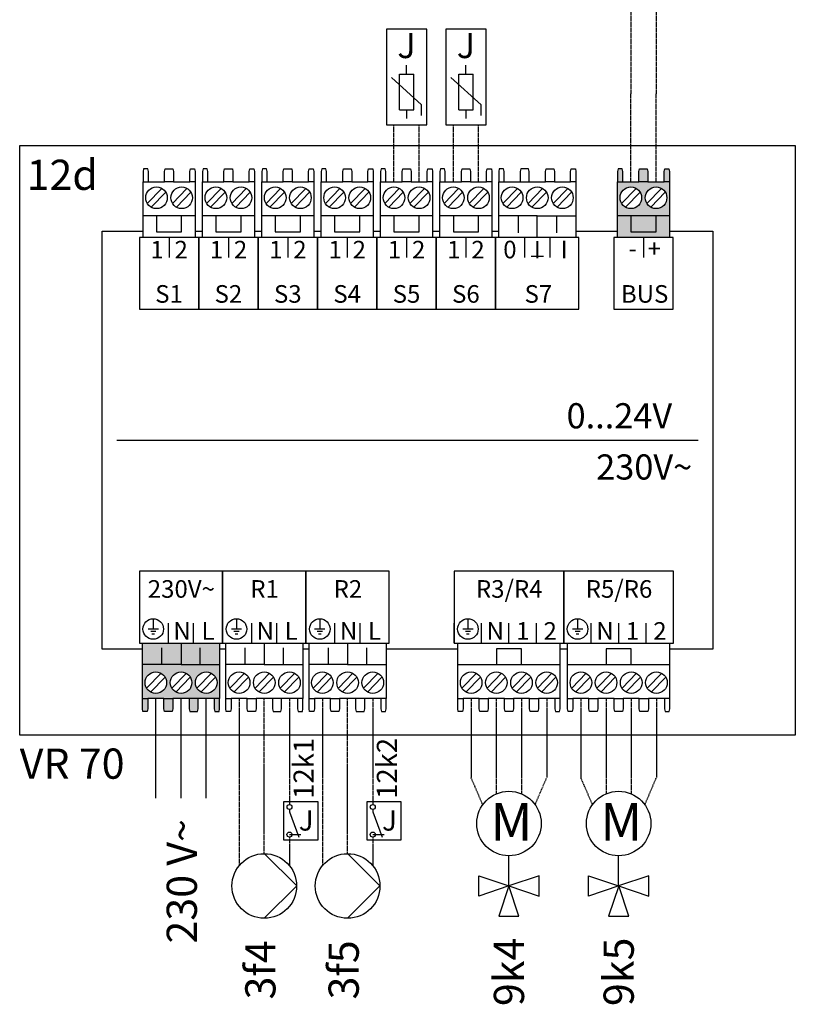
# Model space of a CAD drawing. Units: millimetres. Extents: x 3353 to 28535, y 1683 to 52118.
# Drawn here: x 23999 to 25026, y 6785 to 8089 of the extents above; entities that cross this region are included whole.
import ezdxf
from ezdxf.enums import TextEntityAlignment as Align

# ---------------------------------------------------------------- set-up
doc = ezdxf.new("R2010")
doc.units = ezdxf.units.MM
doc.linetypes.add('DASHEDX2', pattern=[1.5, 1, -0.5])
for name, color, linetype in [('VG_0_General', 7, 'Continuous'), ('VG_0_TEXT', 7, 'Continuous'), ('VG_H_SYMBOL', 7, 'Continuous'), ('VG_MCT', 7, 'Continuous'), ('VG_MCT_LINE 230V 400V', 241, 'Continuous'), ('VG_MCT_LINE_eBUS', 8, 'DASHEDX2'), ('VG_MCT_LINE_ELV', 7, 'DASHEDX2'), ('VG_MCT_TEXT', 7, 'Continuous')]:
    doc.layers.add(name, color=color, linetype=linetype)
doc.styles.get("Standard").update_dxf_attribs({"font": 'arial.ttf'})

msp = doc.modelspace()

# ---------------------------------------------------------------- hatches: boundary and pattern name
at = {"true_color": 0xafd9aa}
h = msp.add_hatch(color=9, dxfattribs=at)
h.dxf.hatch_style = 1
h.paths.add_polyline_path([(24257, 7189.7), (24264, 7189.7), (24264, 7234.7), (24213, 7234.7), (24161.9, 7234.7), (24161.9, 7189.7), (24169, 7189.7), (24190.3, 7189.7), (24202.3, 7189.7), (24223.6, 7189.7), (24235.6, 7189.7)])
h.paths.add_polyline_path([(24246.3, 7196.6, -1), (24246.3, 7225.1, -1)], flags=16)
h.paths.add_polyline_path([(24213, 7196.6, -1), (24213, 7225.1, -1)], flags=16)
h.paths.add_polyline_path([(24179.6, 7196.6, -1), (24179.6, 7225.1, -1)], flags=16)
h.paths.add_polyline_path([(24234.7, 7172.7), (24235.6, 7176.1), (24235.6, 7189.7), (24223.6, 7189.7), (24223.6, 7176.1), (24224.5, 7172.7)])
h.paths.add_polyline_path([(24263.3, 7172.7), (24264, 7176.1), (24264, 7189.7), (24257, 7189.7), (24257, 7176.1), (24257.9, 7172.7)])
h.paths.add_polyline_path([(24201.4, 7172.7), (24202.3, 7176.1), (24202.3, 7189.7), (24190.3, 7189.7), (24190.3, 7176.1), (24191.2, 7172.7)])
h.paths.add_polyline_path([(24168, 7172.7), (24169, 7176.1), (24169, 7189.7), (24161.9, 7189.7), (24161.9, 7176.1), (24162.6, 7172.7)])
h.paths.add_polyline_path([(24187.4, 7234.7), (24187.4, 7255.1), (24161.9, 7255.1), (24161.9, 7234.7)])
h.paths.add_polyline_path([(24213, 7234.7), (24213, 7255.1), (24187.4, 7255.1), (24187.4, 7234.7)])
h.paths.add_polyline_path([(24238.5, 7234.7), (24238.5, 7255.1), (24213, 7255.1), (24213, 7234.7)])
h.paths.add_polyline_path([(24264, 7234.7), (24264, 7255.1), (24238.5, 7255.1), (24238.5, 7234.7)])
h.paths.add_polyline_path([(24264, 7255.1), (24264, 7263.3), (24213, 7263.3), (24213, 7255.1)])
h.paths.add_polyline_path([(24213, 7255.1), (24213, 7263.3), (24161.9, 7263.3), (24161.9, 7255.1)])
at = {"layer": 'VG_0_General', "true_color": 0xff7070}
h = msp.add_hatch(color=11, dxfattribs=at)
h.dxf.hatch_style = 1
h.paths.add_polyline_path([(24790.8, 7829), (24790.8, 7800.4), (24859.6, 7800.4), (24859.6, 7829), (24841.9, 7829), (24841.9, 7807.9), (24808.5, 7807.9), (24808.5, 7829)])
h.paths.add_polyline_path([(24808.5, 7829), (24808.5, 7807.9), (24841.9, 7807.9), (24841.9, 7829)], flags=17)
h.paths.add_polyline_path([(24819.2, 7873.9), (24797.9, 7873.9), (24790.8, 7873.9), (24790.8, 7829), (24859.6, 7829), (24859.6, 7873.9), (24852.5, 7873.9), (24831.2, 7873.9)])
h.paths.add_polyline_path([(24808.5, 7838.5, -1), (24808.5, 7867.1, -1)], flags=16)
h.paths.add_polyline_path([(24841.9, 7867.1, -1), (24841.9, 7838.5, -1)], flags=16)
h.paths.add_polyline_path([(24853.4, 7890.9), (24852.5, 7887.5), (24852.5, 7873.9), (24859.6, 7873.9), (24859.6, 7887.5), (24858.9, 7890.9)])
h.paths.add_polyline_path([(24820.1, 7890.9), (24819.2, 7887.5), (24819.2, 7873.9), (24831.2, 7873.9), (24831.2, 7887.5), (24830.3, 7890.9)])
h.paths.add_polyline_path([(24791.5, 7890.9), (24790.8, 7887.5), (24790.8, 7873.9), (24797.9, 7873.9), (24797.9, 7887.5), (24797, 7890.9)])

# ---------------------------------------------------------------- linework, layer by layer
for p, q in [((24356.6, 7009.6), (24371.5, 7009.6)), ((24466.8, 7009.6), (24481.8, 7009.6))]:
    msp.add_line(p, q)
at = {"layer": 'VG_H_SYMBOL', "linetype": 'Continuous'}
for p, q in [((24323.2, 6984.5), (24366.1, 6941.6)), ((24433.5, 6984.5), (24476.3, 6941.6)), ((24366.1, 6941.6), (24323.2, 6898.8)), ((24476.3, 6941.6), (24433.5, 6898.8))]:
    msp.add_line(p, q, dxfattribs=at)
for centre in [(24323.2, 6941.6), (24433.5, 6941.6)]:
    msp.add_circle(centre, 42.8, dxfattribs=at)
at = {"layer": 'VG_MCT'}
for p, q in [((24511.6, 8016.5), (24511.6, 8028.3)), ((24590.2, 8016.5), (24590.2, 8028.3)), ((24531.5, 7975.9), (24491.6, 8011.9)), ((24502.1, 7969.4), (24502.1, 8016.5)), ((24502.1, 8016.5), (24521, 8016.5)), ((24521, 7969.4), (24521, 8016.5)), ((24610.2, 7975.9), (24570.2, 8011.9)), ((24580.7, 7969.4), (24580.7, 8016.5)), ((24580.7, 8016.5), (24599.6, 8016.5)), ((24599.6, 7969.4), (24599.6, 8016.5)), ((24502.1, 7969.4), (24521, 7969.4)), ((24511.6, 7969.4), (24511.6, 7957.6)), ((24531.5, 7961.8), (24531.5, 7975.9)), ((24580.7, 7969.4), (24599.6, 7969.4)), ((24590.2, 7969.4), (24590.2, 7957.6)), ((24610.2, 7961.8), (24610.2, 7975.9)), ((24162.8, 7800.4), (24162.8, 7873.9)), ((24169.8, 7873.9), (24191.1, 7873.9)), ((24203.1, 7873.9), (24224.5, 7873.9)), ((24231.5, 7873.9), (24231.5, 7800.4)), ((24241.4, 7800.4), (24241.4, 7873.9)), ((24248.4, 7873.9), (24269.7, 7873.9)), ((24281.7, 7873.9), (24303.1, 7873.9)), ((24310.1, 7873.9), (24310.1, 7800.4)), ((24320, 7800.4), (24320, 7873.9)), ((24327, 7873.9), (24348.3, 7873.9)), ((24360.3, 7873.9), (24381.7, 7873.9)), ((24388.7, 7873.9), (24388.7, 7800.4)), ((24398.6, 7800.4), (24398.6, 7873.9)), ((24405.6, 7873.9), (24427, 7873.9)), ((24439, 7873.9), (24460.3, 7873.9)), ((24467.3, 7873.9), (24467.3, 7800.4)), ((24477.2, 7800.4), (24477.2, 7873.9)), ((24484.2, 7873.9), (24505.6, 7873.9)), ((24517.6, 7873.9), (24538.9, 7873.9)), ((24545.9, 7873.9), (24545.9, 7800.4)), ((24555.8, 7800.4), (24555.8, 7873.9)), ((24562.8, 7873.9), (24584.2, 7873.9)), ((24596.2, 7873.9), (24617.5, 7873.9)), ((24624.5, 7873.9), (24624.5, 7800.4)), ((24633.6, 7800.4), (24633.6, 7873.9)), ((24640.6, 7873.9), (24661.9, 7873.9)), ((24673.9, 7873.9), (24695.3, 7873.9)), ((24707.3, 7873.9), (24728.6, 7873.9)), ((24735.6, 7873.9), (24735.6, 7800.4)), ((24790.8, 7800.4), (24790.8, 7873.9)), ((24797.9, 7873.9), (24819.2, 7873.9)), ((24831.2, 7873.9), (24852.5, 7873.9)), ((24859.6, 7873.9), (24859.6, 7800.4)), ((24168.2, 7845.4), (24187.5, 7865.2)), ((24201.6, 7845.4), (24220.8, 7865.2)), ((24246.9, 7845.4), (24266.1, 7865.2)), ((24280.2, 7845.4), (24299.4, 7865.2)), ((24325.5, 7845.4), (24344.7, 7865.2)), ((24358.8, 7845.4), (24378, 7865.2)), ((24404.1, 7845.4), (24423.3, 7865.2)), ((24437.4, 7845.4), (24456.6, 7865.2)), ((24482.7, 7845.4), (24501.9, 7865.2)), ((24516, 7845.4), (24535.2, 7865.2)), ((24561.3, 7845.4), (24580.5, 7865.2)), ((24594.6, 7845.4), (24613.9, 7865.2)), ((24639.1, 7845.4), (24658.3, 7865.2)), ((24672.4, 7845.4), (24691.6, 7865.2)), ((24705.7, 7845.4), (24725, 7865.2)), ((24796.3, 7845.4), (24815.5, 7865.2)), ((24829.6, 7845.4), (24848.9, 7865.2)), ((24173.4, 7840.3), (24192.7, 7860.2)), ((24206.8, 7840.3), (24226, 7860.2)), ((24252, 7840.3), (24271.3, 7860.2)), ((24285.4, 7840.3), (24304.6, 7860.2)), ((24330.6, 7840.3), (24349.9, 7860.2)), ((24364, 7840.3), (24383.2, 7860.2)), ((24409.3, 7840.3), (24428.5, 7860.2)), ((24442.6, 7840.3), (24461.8, 7860.2)), ((24487.9, 7840.3), (24507.1, 7860.2)), ((24521.2, 7840.3), (24540.4, 7860.2)), ((24566.5, 7840.3), (24585.7, 7860.2)), ((24599.8, 7840.3), (24619, 7860.2)), ((24644.2, 7840.3), (24663.5, 7860.2)), ((24677.6, 7840.3), (24696.8, 7860.2)), ((24710.9, 7840.3), (24730.1, 7860.2)), ((24801.5, 7840.3), (24820.7, 7860.2)), ((24834.8, 7840.3), (24854.1, 7860.2)), ((24231.5, 7829), (24162.8, 7829)), ((24310.1, 7829), (24241.4, 7829)), ((24388.7, 7829), (24320, 7829)), ((24467.3, 7829), (24398.6, 7829)), ((24545.9, 7829), (24477.2, 7829)), ((24624.5, 7829), (24555.8, 7829)), ((24684.6, 7829), (24633.6, 7829)), ((24659.1, 7829), (24659.1, 7806.5)), ((24710.1, 7829), (24710.1, 7806.5)), ((24859.6, 7829), (24790.8, 7829)), ((24197.1, 7800.4), (24197.1, 7773.9)), ((24275.7, 7800.4), (24275.7, 7773.9)), ((24354.4, 7800.4), (24354.4, 7773.9)), ((24433, 7800.4), (24433, 7773.9)), ((24511.6, 7800.4), (24511.6, 7773.9)), ((24590.2, 7800.4), (24590.2, 7773.9)), ((24735.6, 7800.4), (24633.6, 7800.4)), ((24667.9, 7800.4), (24667.9, 7773.9)), ((24701.3, 7800.4), (24701.3, 7773.9)), ((24825.2, 7800.4), (24825.2, 7773.9)), ((24128, 7531.8), (24897.6, 7531.8)), ((24176.2, 7295.5), (24176.2, 7281.8)), ((24196.3, 7263.3), (24196.3, 7289.7)), ((24229.6, 7263.3), (24229.6, 7289.7)), ((24268.1, 7263.3), (24268.1, 7289.7)), ((24286.4, 7295.5), (24286.4, 7281.8)), ((24306.5, 7263.3), (24306.5, 7289.7)), ((24339.9, 7263.3), (24339.9, 7289.7)), ((24378.3, 7263.3), (24378.3, 7289.7)), ((24396.7, 7295.5), (24396.7, 7281.8)), ((24416.8, 7263.3), (24416.8, 7289.7)), ((24450.1, 7263.3), (24450.1, 7289.7)), ((24488.6, 7263.3), (24488.6, 7289.7)), ((24574.4, 7263.3), (24574.4, 7289.7)), ((24592.8, 7295.5), (24592.8, 7281.8)), ((24610.7, 7263.3), (24610.7, 7289.7)), ((24647.1, 7263.3), (24647.1, 7289.7)), ((24683.4, 7263.3), (24683.4, 7289.7)), ((24719.7, 7263.3), (24719.7, 7289.7)), ((24738, 7295.5), (24738, 7281.8)), ((24756, 7263.3), (24756, 7289.7)), ((24792.4, 7263.3), (24792.4, 7289.7)), ((24828.7, 7263.3), (24828.7, 7289.7)), ((24183, 7281.8), (24169.4, 7281.8)), ((24179.6, 7278.4), (24172.8, 7278.4)), ((24177.9, 7275), (24174.5, 7275)), ((24293.2, 7281.8), (24279.6, 7281.8)), ((24289.8, 7278.4), (24283, 7278.4)), ((24288.1, 7275), (24284.7, 7275)), ((24403.5, 7281.8), (24389.9, 7281.8)), ((24400.1, 7278.4), (24393.3, 7278.4)), ((24398.4, 7275), (24395, 7275)), ((24599.6, 7281.8), (24586, 7281.8)), ((24596.2, 7278.4), (24589.4, 7278.4)), ((24594.5, 7275), (24591.1, 7275)), ((24744.9, 7281.8), (24731.2, 7281.8)), ((24741.4, 7278.4), (24734.6, 7278.4)), ((24739.7, 7275), (24736.3, 7275)), ((24161.9, 7263.3), (24264, 7263.3)), ((24161.9, 7189.7), (24161.9, 7263.3)), ((24264, 7263.3), (24264, 7189.7)), ((24272.2, 7263.3), (24374.3, 7263.3)), ((24272.2, 7189.7), (24272.2, 7263.3)), ((24374.3, 7263.3), (24374.3, 7189.7)), ((24382.4, 7263.3), (24484.5, 7263.3)), ((24382.4, 7189.7), (24382.4, 7263.3)), ((24484.5, 7263.3), (24484.5, 7189.7)), ((24579.4, 7189.7), (24579.4, 7263.3)), ((24714.8, 7189.7), (24714.8, 7263.3)), ((24724.6, 7189.7), (24724.6, 7263.3)), ((24860.1, 7189.7), (24860.1, 7263.3)), ((24187.4, 7234.7), (24187.4, 7257.1)), ((24238.5, 7234.7), (24238.5, 7257.1)), ((24297.7, 7234.7), (24297.7, 7257.1)), ((24348.7, 7234.7), (24348.7, 7257.1)), ((24408, 7234.7), (24408, 7257.1)), ((24459, 7234.7), (24459, 7257.1)), ((24186.7, 7223.3), (24167.4, 7203.4)), ((24220, 7223.3), (24200.8, 7203.4)), ((24213, 7234.7), (24264, 7234.7)), ((24253.3, 7223.3), (24234.1, 7203.4)), ((24296.9, 7223.3), (24277.7, 7203.4)), ((24330.3, 7223.3), (24311, 7203.4)), ((24323.2, 7234.7), (24374.3, 7234.7)), ((24363.6, 7223.3), (24344.3, 7203.4)), ((24407.2, 7223.3), (24387.9, 7203.4)), ((24440.5, 7223.3), (24421.3, 7203.4)), ((24433.5, 7234.7), (24484.5, 7234.7)), ((24473.8, 7223.3), (24454.6, 7203.4)), ((24579.4, 7234.7), (24714.8, 7234.7)), ((24604.1, 7223.3), (24584.9, 7203.4)), ((24637.4, 7223.3), (24618.2, 7203.4)), ((24670.8, 7223.3), (24651.5, 7203.4)), ((24704.1, 7223.3), (24684.9, 7203.4)), ((24724.6, 7234.7), (24860.1, 7234.7)), ((24749.4, 7223.3), (24730.2, 7203.4)), ((24782.7, 7223.3), (24763.5, 7203.4)), ((24816.1, 7223.3), (24796.8, 7203.4)), ((24849.4, 7223.3), (24830.2, 7203.4)), ((24191.9, 7218.3), (24172.6, 7198.4)), ((24225.2, 7218.3), (24205.9, 7198.4)), ((24258.5, 7218.3), (24239.3, 7198.4)), ((24302.1, 7218.3), (24282.9, 7198.4)), ((24335.4, 7218.3), (24316.2, 7198.4)), ((24368.8, 7218.3), (24349.5, 7198.4)), ((24412.4, 7218.3), (24393.1, 7198.4)), ((24445.7, 7218.3), (24426.5, 7198.4)), ((24479, 7218.3), (24459.8, 7198.4)), ((24609.3, 7218.3), (24590, 7198.4)), ((24642.6, 7218.3), (24623.4, 7198.4)), ((24676, 7218.3), (24656.7, 7198.4)), ((24709.3, 7218.3), (24690, 7198.4)), ((24754.6, 7218.3), (24735.3, 7198.4)), ((24787.9, 7218.3), (24768.7, 7198.4)), ((24821.2, 7218.3), (24802, 7198.4)), ((24854.6, 7218.3), (24835.3, 7198.4)), ((24190.3, 7189.7), (24169, 7189.7)), ((24223.6, 7189.7), (24202.3, 7189.7)), ((24257, 7189.7), (24235.6, 7189.7)), ((24300.6, 7189.7), (24279.2, 7189.7)), ((24333.9, 7189.7), (24312.6, 7189.7)), ((24367.2, 7189.7), (24345.9, 7189.7)), ((24410.8, 7189.7), (24389.5, 7189.7)), ((24444.1, 7189.7), (24422.8, 7189.7)), ((24477.5, 7189.7), (24456.1, 7189.7)), ((24607.7, 7189.7), (24586.4, 7189.7)), ((24641.1, 7189.7), (24619.7, 7189.7)), ((24674.4, 7189.7), (24653.1, 7189.7)), ((24707.7, 7189.7), (24686.4, 7189.7)), ((24753, 7189.7), (24731.7, 7189.7)), ((24786.4, 7189.7), (24765, 7189.7)), ((24819.7, 7189.7), (24798.4, 7189.7)), ((24853, 7189.7), (24831.7, 7189.7)), ((24356.6, 7042.9), (24356.6, 7039.6)), ((24356.6, 7039.6), (24368.8, 7006.2)), ((24466.8, 7042.9), (24466.8, 7039.6)), ((24466.8, 7039.6), (24479.1, 7006.2))]:
    msp.add_line(p, q, dxfattribs=at)
at = {"layer": 'VG_MCT', "color": 0}
for p, q in [((24647.1, 6941.6), (24647.1, 6981.2)), ((24792.3, 6941.6), (24792.3, 6981.2)), ((24792.3, 6941.6), (24792.3, 6981.2)), ((24607.1, 6955), (24647.1, 6941.6)), ((24607.1, 6928.3), (24607.1, 6955)), ((24687.1, 6955), (24647.1, 6941.6)), ((24687.1, 6928.3), (24687.1, 6955)), ((24752.3, 6955), (24792.3, 6941.6)), ((24752.3, 6928.3), (24752.3, 6955)), ((24752.3, 6955), (24792.3, 6941.6)), ((24752.3, 6928.3), (24752.3, 6955)), ((24832.3, 6955), (24792.3, 6941.6)), ((24832.3, 6955), (24792.3, 6941.6)), ((24832.3, 6928.3), (24832.3, 6955)), ((24832.3, 6928.3), (24832.3, 6955)), ((24647.1, 6941.7), (24607.1, 6928.3)), ((24647.1, 6941.7), (24633.8, 6901.7)), ((24647, 6941.7), (24687.1, 6928.3)), ((24660.4, 6901.7), (24647.1, 6941.7)), ((24792.4, 6941.7), (24752.3, 6928.3)), ((24792.4, 6941.7), (24752.3, 6928.3)), ((24792.4, 6941.7), (24779, 6901.7)), ((24792.4, 6941.7), (24779, 6901.7)), ((24792.3, 6941.7), (24832.3, 6928.3)), ((24792.3, 6941.7), (24832.3, 6928.3)), ((24805.7, 6901.7), (24792.4, 6941.7)), ((24805.7, 6901.7), (24792.4, 6941.7)), ((24633.8, 6901.7), (24660.4, 6901.7)), ((24779, 6901.7), (24805.7, 6901.7)), ((24779, 6901.7), (24805.7, 6901.7))]:
    msp.add_line(p, q, dxfattribs=at)
at = {"layer": 'VG_MCT'}
for points in [[(24484.9, 8076), (24484.9, 7949.3), (24538.2, 7949.3), (24538.2, 8076)], [(24563.5, 8076), (24563.5, 7949.3), (24616.8, 7949.3), (24616.8, 8076)], [(23999.4, 7922.2), (25026.2, 7922.2), (25026.2, 7141.3), (23999.4, 7141.3)], [(24236.4, 7705.1), (24236.4, 7800.4), (24157.8, 7800.4), (24157.8, 7705.1)], [(24315.1, 7705.1), (24315.1, 7800.4), (24236.4, 7800.4), (24236.4, 7705.1)], [(24393.7, 7705.1), (24393.7, 7800.4), (24315.1, 7800.4), (24315.1, 7705.1)], [(24472.3, 7705.1), (24472.3, 7800.4), (24393.7, 7800.4), (24393.7, 7705.1)], [(24550.9, 7705.1), (24550.9, 7800.4), (24472.3, 7800.4), (24472.3, 7705.1)], [(24629.5, 7705.1), (24629.5, 7800.4), (24550.9, 7800.4), (24550.9, 7705.1)], [(24629.5, 7705.1), (24739.7, 7705.1), (24739.7, 7800.4), (24629.5, 7800.4)], [(24864.5, 7705.1), (24864.5, 7800.4), (24785.9, 7800.4), (24785.9, 7705.1)], [(24268.1, 7358.5), (24157.8, 7358.5), (24157.8, 7263.3), (24268.1, 7263.3)], [(24378.3, 7358.5), (24268.1, 7358.5), (24268.1, 7263.3), (24378.3, 7263.3)], [(24488.6, 7358.5), (24378.3, 7358.5), (24378.3, 7263.3), (24488.6, 7263.3)], [(24574.4, 7358.5), (24574.4, 7263.3), (24719.7, 7263.3), (24719.7, 7358.5)], [(24719.7, 7358.5), (24719.7, 7263.3), (24865, 7263.3), (24865, 7358.5)], [(24348.8, 7002.9), (24394.4, 7002.9), (24394.4, 7052.9), (24348.8, 7052.9)], [(24459, 7002.9), (24504.6, 7002.9), (24504.6, 7052.9), (24459, 7052.9)]]:
    msp.add_lwpolyline(points, close=True, dxfattribs=at)
for points in [[(24169.8, 7873.9), (24169.8, 7887.5), (24168.9, 7890.9), (24163.5, 7890.9), (24162.8, 7887.5), (24162.8, 7873.9), (24169.8, 7873.9)], [(24191.1, 7873.9), (24191.1, 7887.5), (24192, 7890.9), (24202.2, 7890.9), (24203.1, 7887.5), (24203.1, 7873.9), (24191.1, 7873.9)], [(24224.5, 7873.9), (24224.5, 7887.5), (24225.4, 7890.9), (24230.8, 7890.9), (24231.5, 7887.5), (24231.5, 7873.9), (24224.5, 7873.9)], [(24248.4, 7873.9), (24248.4, 7887.5), (24247.5, 7890.9), (24242.1, 7890.9), (24241.4, 7887.5), (24241.4, 7873.9), (24248.4, 7873.9)], [(24269.7, 7873.9), (24269.7, 7887.5), (24270.6, 7890.9), (24280.9, 7890.9), (24281.7, 7887.5), (24281.7, 7873.9), (24269.7, 7873.9)], [(24303.1, 7873.9), (24303.1, 7887.5), (24304, 7890.9), (24309.4, 7890.9), (24310.1, 7887.5), (24310.1, 7873.9), (24303.1, 7873.9)], [(24327, 7873.9), (24327, 7887.5), (24326.1, 7890.9), (24320.7, 7890.9), (24320, 7887.5), (24320, 7873.9), (24327, 7873.9)], [(24348.3, 7873.9), (24348.3, 7887.5), (24349.3, 7890.9), (24359.5, 7890.9), (24360.3, 7887.5), (24360.3, 7873.9), (24348.3, 7873.9)], [(24381.7, 7873.9), (24381.7, 7887.5), (24382.6, 7890.9), (24388, 7890.9), (24388.7, 7887.5), (24388.7, 7873.9), (24381.7, 7873.9)], [(24405.6, 7873.9), (24405.6, 7887.5), (24404.7, 7890.9), (24399.3, 7890.9), (24398.6, 7887.5), (24398.6, 7873.9), (24405.6, 7873.9)], [(24427, 7873.9), (24427, 7887.5), (24427.9, 7890.9), (24438.1, 7890.9), (24439, 7887.5), (24439, 7873.9), (24427, 7873.9)], [(24460.3, 7873.9), (24460.3, 7887.5), (24461.2, 7890.9), (24466.7, 7890.9), (24467.3, 7887.5), (24467.3, 7873.9), (24460.3, 7873.9)], [(24484.2, 7873.9), (24484.2, 7887.5), (24483.3, 7890.9), (24477.9, 7890.9), (24477.2, 7887.5), (24477.2, 7873.9), (24484.2, 7873.9)], [(24505.6, 7873.9), (24505.6, 7887.5), (24506.5, 7890.9), (24516.7, 7890.9), (24517.6, 7887.5), (24517.6, 7873.9), (24505.6, 7873.9)], [(24538.9, 7873.9), (24538.9, 7887.5), (24539.8, 7890.9), (24545.3, 7890.9), (24545.9, 7887.5), (24545.9, 7873.9), (24538.9, 7873.9)], [(24562.8, 7873.9), (24562.8, 7887.5), (24561.9, 7890.9), (24556.5, 7890.9), (24555.8, 7887.5), (24555.8, 7873.9), (24562.9, 7873.9)], [(24584.2, 7873.9), (24584.2, 7887.5), (24585.1, 7890.9), (24595.3, 7890.9), (24596.2, 7887.5), (24596.2, 7873.9), (24584.2, 7873.9)], [(24617.5, 7873.9), (24617.5, 7887.5), (24618.4, 7890.9), (24623.9, 7890.9), (24624.5, 7887.5), (24624.5, 7873.9), (24617.5, 7873.9)], [(24640.6, 7873.9), (24640.6, 7887.5), (24639.7, 7890.9), (24634.2, 7890.9), (24633.6, 7887.5), (24633.6, 7873.9), (24640.6, 7873.9)], [(24673.9, 7873.9), (24673.9, 7887.5), (24673, 7890.9), (24662.8, 7890.9), (24661.9, 7887.5), (24661.9, 7873.9), (24673.9, 7873.9)], [(24695.3, 7873.9), (24695.3, 7887.5), (24696.2, 7890.9), (24706.4, 7890.9), (24707.3, 7887.5), (24707.3, 7873.9), (24695.3, 7873.9)], [(24728.6, 7873.9), (24728.6, 7887.5), (24729.5, 7890.9), (24735, 7890.9), (24735.6, 7887.5), (24735.6, 7873.9), (24728.6, 7873.9)], [(24797.9, 7873.9), (24797.9, 7887.5), (24797, 7890.9), (24791.5, 7890.9), (24790.8, 7887.5), (24790.8, 7873.9), (24797.9, 7873.9)], [(24819.2, 7873.9), (24819.2, 7887.5), (24820.1, 7890.9), (24830.3, 7890.9), (24831.2, 7887.5), (24831.2, 7873.9), (24819.2, 7873.9)], [(24852.5, 7873.9), (24852.5, 7887.5), (24853.4, 7890.9), (24858.9, 7890.9), (24859.6, 7887.5), (24859.6, 7873.9), (24852.5, 7873.9)], [(24180.5, 7829), (24180.5, 7807.9), (24213.8, 7807.9), (24213.8, 7829)], [(24259.1, 7829), (24259.1, 7807.9), (24292.4, 7807.9), (24292.4, 7829)], [(24337.7, 7829), (24337.7, 7807.9), (24371, 7807.9), (24371, 7829)], [(24416.3, 7829), (24416.3, 7807.9), (24449.6, 7807.9), (24449.6, 7829)], [(24494.9, 7829), (24494.9, 7807.9), (24528.2, 7807.9), (24528.2, 7829)], [(24573.5, 7829), (24573.5, 7807.9), (24606.8, 7807.9), (24606.8, 7829)], [(24684.6, 7800.4), (24684.6, 7829), (24735.6, 7829)], [(24808.5, 7829), (24808.5, 7807.9), (24841.9, 7807.9), (24841.9, 7829)], [(24108.7, 7808.5), (24162.8, 7808.5)], [(24161.9, 7255.1), (24108.7, 7255.1), (24108.7, 7808.5)], [(24231.5, 7808.5), (24241.4, 7808.5)], [(24310.1, 7808.5), (24320, 7808.5)], [(24388.7, 7808.5), (24398.6, 7808.5)], [(24467.3, 7808.5), (24477.2, 7808.5)], [(24545.9, 7808.5), (24555.8, 7808.5)], [(24624.5, 7808.5), (24633.6, 7808.5)], [(24735.6, 7808.5), (24790.8, 7808.5)], [(24859.6, 7808.5), (24916.9, 7808.5), (24916.9, 7255.1), (24860.1, 7255.1)], [(24213, 7263.3), (24213, 7234.7), (24161.9, 7234.7)], [(24323.2, 7263.3), (24323.2, 7234.7), (24272.2, 7234.7)], [(24433.5, 7263.3), (24433.5, 7234.7), (24382.4, 7234.7)], [(24272.2, 7255.1), (24264, 7255.1)], [(24382.4, 7255.1), (24374.3, 7255.1)], [(24579.4, 7255.1), (24484.5, 7255.1)], [(24663.8, 7234.7), (24663.8, 7255.8), (24630.5, 7255.8), (24630.5, 7234.7)], [(24724.6, 7255.1), (24714.8, 7255.1)], [(24809.1, 7234.7), (24809.1, 7255.8), (24775.8, 7255.8), (24775.8, 7234.7)], [(24169, 7189.7), (24169, 7176.1), (24168, 7172.7), (24162.6, 7172.7), (24161.9, 7176.1), (24161.9, 7189.7), (24169, 7189.7)], [(24202.3, 7189.7), (24202.3, 7176.1), (24201.4, 7172.7), (24191.2, 7172.7), (24190.3, 7176.1), (24190.3, 7189.7), (24202.3, 7189.7)], [(24223.6, 7189.7), (24223.6, 7176.1), (24224.5, 7172.7), (24234.7, 7172.7), (24235.6, 7176.1), (24235.6, 7189.7), (24223.6, 7189.7)], [(24257, 7189.7), (24257, 7176.1), (24257.9, 7172.7), (24263.3, 7172.7), (24264, 7176.1), (24264, 7189.7), (24257, 7189.7)], [(24279.2, 7189.7), (24279.2, 7176.1), (24278.3, 7172.7), (24272.9, 7172.7), (24272.2, 7176.1), (24272.2, 7189.7), (24279.2, 7189.7)], [(24312.6, 7189.7), (24312.6, 7176.1), (24311.6, 7172.7), (24301.4, 7172.7), (24300.6, 7176.1), (24300.6, 7189.7), (24312.6, 7189.7)], [(24333.9, 7189.7), (24333.9, 7176.1), (24334.8, 7172.7), (24345, 7172.7), (24345.9, 7176.1), (24345.9, 7189.7), (24333.9, 7189.7)], [(24367.2, 7189.7), (24367.2, 7176.1), (24368.1, 7172.7), (24373.6, 7172.7), (24374.3, 7176.1), (24374.3, 7189.7), (24367.2, 7189.7)], [(24389.5, 7189.7), (24389.5, 7176.1), (24388.6, 7172.7), (24383.1, 7172.7), (24382.4, 7176.1), (24382.4, 7189.7), (24389.5, 7189.7)], [(24422.8, 7189.7), (24422.8, 7176.1), (24421.9, 7172.7), (24411.7, 7172.7), (24410.8, 7176.1), (24410.8, 7189.7), (24422.8, 7189.7)], [(24444.1, 7189.7), (24444.1, 7176.1), (24445, 7172.7), (24455.3, 7172.7), (24456.1, 7176.1), (24456.1, 7189.7), (24444.1, 7189.7)], [(24477.5, 7189.7), (24477.5, 7176.1), (24478.4, 7172.7), (24483.8, 7172.7), (24484.5, 7176.1), (24484.5, 7189.7), (24477.5, 7189.7)], [(24586.4, 7189.7), (24586.4, 7176.1), (24585.5, 7172.7), (24580, 7172.7), (24579.4, 7176.1), (24579.4, 7189.7), (24586.4, 7189.7)], [(24619.7, 7189.7), (24619.7, 7176.1), (24618.8, 7172.7), (24608.6, 7172.7), (24607.7, 7176.1), (24607.7, 7189.7), (24619.7, 7189.7)], [(24653.1, 7189.7), (24653.1, 7176.1), (24652.2, 7172.7), (24642, 7172.7), (24641.1, 7176.1), (24641.1, 7189.7), (24653.1, 7189.7)], [(24686.4, 7189.7), (24686.4, 7176.1), (24685.5, 7172.7), (24675.3, 7172.7), (24674.4, 7176.1), (24674.4, 7189.7), (24686.4, 7189.7)], [(24707.7, 7189.7), (24707.7, 7176.1), (24708.7, 7172.7), (24714.1, 7172.7), (24714.8, 7176.1), (24714.8, 7189.7), (24707.7, 7189.7)], [(24731.7, 7189.7), (24731.7, 7176.1), (24730.8, 7172.7), (24725.3, 7172.7), (24724.6, 7176.1), (24724.6, 7189.7), (24731.7, 7189.7)], [(24765, 7189.7), (24765, 7176.1), (24764.1, 7172.7), (24753.9, 7172.7), (24753, 7176.1), (24753, 7189.7), (24765, 7189.7)], [(24798.4, 7189.7), (24798.4, 7176.1), (24797.5, 7172.7), (24787.2, 7172.7), (24786.4, 7176.1), (24786.4, 7189.7), (24798.4, 7189.7)], [(24831.7, 7189.7), (24831.7, 7176.1), (24830.8, 7172.7), (24820.6, 7172.7), (24819.7, 7176.1), (24819.7, 7189.7), (24831.7, 7189.7)], [(24853, 7189.7), (24853, 7176.1), (24853.9, 7172.7), (24859.4, 7172.7), (24860.1, 7176.1), (24860.1, 7189.7), (24853, 7189.7)]]:
    msp.add_lwpolyline(points, dxfattribs=at)
for centre, radius in [((24180.5, 7852.8), 14.3), ((24213.8, 7852.8), 14.3), ((24259.1, 7852.8), 14.3), ((24292.4, 7852.8), 14.3), ((24337.7, 7852.8), 14.3), ((24371, 7852.8), 14.3), ((24416.3, 7852.8), 14.3), ((24449.6, 7852.8), 14.3), ((24494.9, 7852.8), 14.3), ((24528.2, 7852.8), 14.3), ((24573.5, 7852.8), 14.3), ((24606.8, 7852.8), 14.3), ((24651.3, 7852.8), 14.3), ((24684.6, 7852.8), 14.3), ((24717.9, 7852.8), 14.3), ((24808.5, 7852.8), 14.3), ((24841.9, 7852.8), 14.3), ((24176.2, 7281.8), 13.6), ((24286.4, 7281.8), 13.6), ((24396.7, 7281.8), 13.6), ((24592.8, 7281.8), 13.6), ((24738, 7281.8), 13.6), ((24179.6, 7210.8), 14.3), ((24213, 7210.8), 14.3), ((24246.3, 7210.8), 14.3), ((24289.9, 7210.8), 14.3), ((24323.2, 7210.8), 14.3), ((24356.6, 7210.8), 14.3), ((24400.1, 7210.8), 14.3), ((24433.5, 7210.8), 14.3), ((24466.8, 7210.8), 14.3), ((24597.1, 7210.8), 14.3), ((24630.4, 7210.8), 14.3), ((24663.7, 7210.8), 14.3), ((24697.1, 7210.8), 14.3), ((24742.4, 7210.8), 14.3), ((24775.7, 7210.8), 14.3), ((24809, 7210.8), 14.3), ((24842.4, 7210.8), 14.3), ((24647.1, 7024.3), 42.7), ((24792.3, 7024.3), 42.7), ((24792.3, 7024.3), 42.7), ((24356.6, 7046.2), 3.33), ((24466.8, 7046.2), 3.33), ((24356.6, 7009.6), 3.33), ((24466.8, 7009.6), 3.33)]:
    msp.add_circle(centre, radius, dxfattribs=at)
at = {"layer": 'VG_MCT_LINE 230V 400V'}
for p, q in [((24179.6, 7057.7), (24179.6, 7189.7)), ((24213, 7057.7), (24213, 7189.7)), ((24246.3, 7057.7), (24246.3, 7189.7))]:
    msp.add_line(p, q, dxfattribs=at)
at = {"layer": 'VG_MCT_LINE_eBUS'}
for p, q in [((24808.5, 8436.9), (24808.5, 7990.5)), ((24841.8, 8402.4), (24841.9, 7990.5)), ((24808.5, 7873.9), (24808.5, 7990.5)), ((24841.9, 7873.9), (24841.9, 7990.5))]:
    msp.add_line(p, q, dxfattribs=at)
at = {"layer": 'VG_MCT_LINE_ELV'}
for p, q in [((24494.9, 7873.9), (24494.9, 7949.3)), ((24528.2, 7873.9), (24528.2, 7949.3)), ((24573.5, 7873.9), (24573.5, 7949.3)), ((24606.8, 7873.9), (24606.8, 7949.3)), ((24289.9, 7189.7), (24289.9, 6968.5)), ((24323.2, 6984.5), (24323.2, 7189.7)), ((24356.6, 7189.7), (24356.6, 7049.6)), ((24400.1, 7189.7), (24400.1, 6968.5)), ((24433.5, 6984.5), (24433.5, 7189.7)), ((24466.8, 7189.7), (24466.8, 7049.6)), ((24597.1, 7189.7), (24597.1, 7084.9)), ((24630.4, 7189.7), (24630.4, 7063.6)), ((24663.7, 7189.7), (24663.7, 7063.6)), ((24697.1, 7189.7), (24697.1, 7084.9)), ((24742.4, 7189.7), (24742.4, 7084.9)), ((24742.4, 7189.7), (24742.4, 7084.9)), ((24775.7, 7189.7), (24775.7, 7063.6)), ((24775.7, 7189.7), (24775.7, 7063.6)), ((24809, 7189.7), (24809, 7063.6)), ((24809, 7189.7), (24809, 7063.6)), ((24842.4, 7189.7), (24842.3, 7084.9)), ((24842.4, 7189.7), (24842.3, 7084.9)), ((24612.4, 7049.2), (24597.1, 7084.9)), ((24681.7, 7049.2), (24697.1, 7084.9)), ((24757.7, 7049.2), (24742.4, 7084.9)), ((24757.7, 7049.2), (24742.4, 7084.9)), ((24827, 7049.2), (24842.3, 7084.9)), ((24827, 7049.2), (24842.3, 7084.9)), ((24356.6, 7006.2), (24356.6, 6968.5)), ((24466.8, 7006.2), (24466.8, 6968.5))]:
    msp.add_line(p, q, dxfattribs=at)

# ---------------------------------------------------------------- texts
at = {"layer": 'VG_0_TEXT'}
for s, p in [('9k4', (24647.1, 6873.3)), ('9k5', (24792.4, 6873.3))]:
    msp.add_text(s, height=40, rotation=90, dxfattribs=at).set_placement(p, align=Align.MIDDLE_RIGHT)
at = {"layer": 'VG_MCT', "attachment_point": 1}
for s, insert, char_height, width in [('{\\fSymbol|b0|i0|c2|p18;J}', (24499.4, 8071), 33.333, 40.416), ('{\\fSymbol|b0|i0|c2|p18;J}', (24578, 8071), 33.333, 40.416), ('{\\fSymbol|b0|i0|c2|p18;J }', (24368.9, 7041.6), 26.667, 26.553), ('{\\fSymbol|b0|i0|c2|p18;J }', (24479.2, 7041.6), 26.667, 26.553)]:
    msp.add_mtext(s, dxfattribs=dict(at, insert=insert, char_height=char_height, width=width))
at = {"layer": 'VG_MCT', "color": 0, "char_height": 50, "width": 63.333, "attachment_point": 1}
for insert in [(24622.8, 7051.4), (24768.1, 7051.4), (24768.1, 7051.4)]:
    msp.add_mtext('M', dxfattribs=dict(at, insert=insert))
at = {"layer": 'VG_MCT_TEXT'}
for s, p in [('12d', (24008.5, 7883.2)), ('VR 70', (23999.4, 7103.6))]:
    msp.add_text(s, height=40, dxfattribs=at).set_placement(p, align=Align.MIDDLE_LEFT)
for s, height, p in [('1  2', 23.33, (24197.2, 7772.4)), ('1  2', 23.33, (24275.8, 7772.4)), ('1  2', 23.33, (24354.4, 7772.4)), ('1  2', 23.33, (24433, 7772.4)), ('1  2', 23.33, (24511.6, 7772.4)), ('1  2', 23.33, (24590.2, 7772.4)), ('0', 23.3, (24648.4, 7772.6)), ('I', 23.3, (24684.6, 7772.4)), ('I', 23.3, (24720.2, 7772.6)), ('-  +', 23.33, (24826.9, 7773.9)), ('_', 23.3, (24684.6, 7778.6)), ('S1', 23.33, (24197.1, 7713.8)), ('S2', 23.33, (24275.7, 7713.8)), ('S3', 23.33, (24354.3, 7713.8)), ('S4', 23.33, (24432.9, 7713.8)), ('S5', 23.33, (24511.5, 7713.8)), ('S6', 23.33, (24590.1, 7713.8)), ('S7', 23.33, (24686.1, 7713.8)), ('BUS', 23.33, (24826.7, 7713.8)), ('230V~', 23.33, (24213.4, 7323.2)), ('R1', 23.33, (24323.6, 7323.2)), ('R2', 23.33, (24433.9, 7323.2)), ('R3/R4', 23.33, (24647.5, 7323.2)), ('R5/R6', 23.33, (24792.8, 7323.2)), (' N  L', 23.33, (24226.5, 7267.6)), (' N  L', 23.33, (24336.7, 7267.6)), (' N  L', 23.33, (24447, 7267.6)), ('N', 23.3, (24629, 7267.6)), ('1', 23.3, (24665.4, 7267.6)), ('2', 23.3, (24701.7, 7267.6)), ('N', 23.3, (24774.3, 7267.6)), ('1', 23.3, (24810.6, 7267.6)), ('2', 23.3, (24847, 7267.6))]:
    msp.add_text(s, height=height, dxfattribs=at).set_placement(p, align=Align.CENTER)
for s, p in [('0...24V', (24723.4, 7547.5)), ('230V~', (24762.6, 7479.7))]:
    msp.add_text(s, height=33.33, dxfattribs=at).set_placement(p)
msp.add_text('230 V~', height=40, rotation=90, dxfattribs=at).set_placement((24214, 6865.4), align=Align.MIDDLE_LEFT)
at = {"layer": 'VG_MCT_TEXT', "width": 69.827, "rotation": 90}
for s, insert, char_height, attachment_point in [('12k1', (24361.9, 7057), 26.67, 1), ('12k2', (24472.2, 7057), 26.67, 1), ('3f4', (24323.2, 6869.7), 40, 6), ('3f5', (24433.5, 6869.7), 40, 6)]:
    msp.add_mtext(s, dxfattribs=dict(at, insert=insert, char_height=char_height, attachment_point=attachment_point))

doc.saveas('drawing.dxf')
